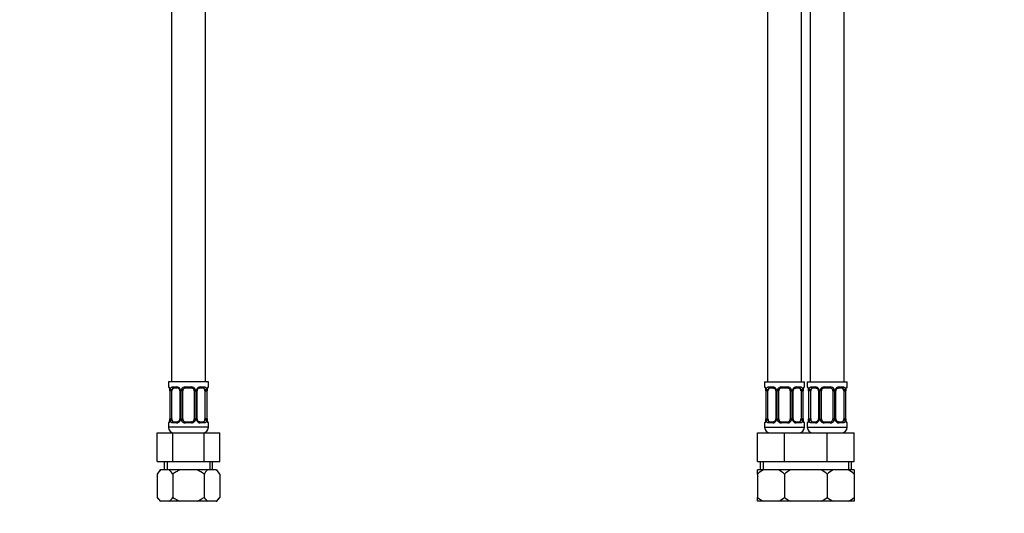
# Model space of a CAD drawing. Units: millimetres. Extents: x -241 to 1053, y 0 to 1168.
# Drawn here: x 361 to 707, y 297 to 470 of the extents above; entities that cross this region are included whole.
import ezdxf
from ezdxf import colors
from ezdxf.entities.mleader import LeaderData, LeaderLine
from ezdxf.math import Vec2, Vec3

# ---------------------------------------------------------------- set-up
doc = ezdxf.new("R2010")
doc.units = ezdxf.units.MM
for name, color, linetype in [('DV1_Défaut', 7, 'Continuous'), ('DV7_Défaut', 7, 'Continuous'), ('Défaut', 7, 'Continuous')]:
    doc.layers.add(name, color=color, linetype=linetype)

# ---------------------------------------------------------------- blocks, each defined once
blk = doc.blocks.new('_DOT')
at = {"color": 0}
blk.add_line((0, 0), (-1, 0), dxfattribs=at)
at = {"color": 0, "const_width": 0.333}
blk.add_lwpolyline([(-0.1665, 0, 1), (0.1665, 0, 1)], format="xyb", close=True, dxfattribs=at)
blk = doc.blocks.new('SE')
at = {"layer": 'DV1_Défaut', "color": 7, "linetype": 'Continuous'}
for p, q in [((414.73, 580.05), (414.73, 343.05)), ((426.73, 343.05), (426.73, 580.05)), ((427.73, 343.05), (413.73, 343.05)), ((413.73, 343.05), (413.73, 341.25)), ((427.73, 341.25), (427.73, 343.05)), ((413.81, 341.25), (413.73, 341.25)), ((414.2, 339.85), (414.18, 339.85)), ((414.18, 339.85), (414.18, 329.97)), ((414.2, 339.85), (414.2, 329.97)), ((414.32, 329.97), (414.32, 339.85)), ((414.93, 339.85), (414.32, 339.85)), ((414.93, 329.97), (414.93, 339.85)), ((415.08, 341.25), (416.58, 341.25)), ((416.82, 340.85), (415.41, 340.85)), ((417.67, 339.85), (417.91, 339.85)), ((417.67, 339.85), (417.67, 329.97)), ((417.91, 339.85), (417.91, 329.97)), ((418.18, 329.97), (418.18, 339.85)), ((418.73, 339.85), (418.18, 339.85)), ((418.73, 329.97), (418.73, 339.85)), ((419.67, 341.25), (421.79, 341.25)), ((421.73, 340.85), (419.73, 340.85)), ((422.73, 339.85), (422.73, 329.97)), ((422.73, 339.85), (423.27, 339.85)), ((423.27, 339.85), (423.27, 329.97)), ((423.54, 329.97), (423.54, 339.85)), ((423.78, 339.85), (423.54, 339.85)), ((423.78, 329.97), (423.78, 339.85)), ((426.05, 340.85), (424.63, 340.85)), ((424.87, 341.25), (426.37, 341.25)), ((426.53, 339.85), (426.53, 329.97)), ((426.53, 339.85), (427.14, 339.85)), ((427.14, 339.85), (427.14, 329.97)), ((427.25, 329.97), (427.25, 339.85)), ((427.25, 339.85), (427.28, 339.85)), ((427.28, 329.97), (427.28, 339.85)), ((427.65, 341.25), (427.73, 341.25)), ((413.73, 328.57), (413.81, 328.57)), ((413.73, 328.57), (413.73, 327.05)), ((414.18, 329.97), (414.2, 329.97)), ((414.32, 329.97), (414.93, 329.97)), ((416.58, 328.57), (415.08, 328.57)), ((415.41, 328.97), (416.82, 328.97)), ((417.91, 329.97), (417.67, 329.97)), ((418.18, 329.97), (418.73, 329.97)), ((421.79, 328.57), (419.67, 328.57)), ((419.73, 328.97), (421.73, 328.97)), ((423.27, 329.97), (422.73, 329.97)), ((423.54, 329.97), (423.78, 329.97)), ((424.63, 328.97), (426.05, 328.97)), ((426.37, 328.57), (424.87, 328.57)), ((427.14, 329.97), (426.53, 329.97)), ((427.28, 329.97), (427.25, 329.97)), ((427.65, 328.57), (427.73, 328.57)), ((427.73, 327.05), (427.73, 328.57)), ((409.76, 325.05), (415.24, 325.05)), ((409.76, 315.05), (409.76, 325.05)), ((427.73, 327.05), (413.73, 327.05)), ((415.24, 325.05), (426.21, 325.05)), ((415.24, 315.05), (415.24, 325.05)), ((426.21, 325.05), (431.7, 325.05)), ((426.21, 315.05), (426.21, 325.05)), ((431.7, 315.05), (431.7, 325.05)), ((409.76, 315.05), (415.24, 315.05)), ((412.23, 315.05), (412.23, 312.05)), ((413.25, 315.05), (413.25, 312.05)), ((415.24, 315.05), (426.21, 315.05)), ((426.21, 315.05), (431.7, 315.05)), ((428.2, 315.05), (428.2, 312.05)), ((429.23, 312.05), (429.23, 315.05)), ((410.75, 312.05), (409.76, 310.57)), ((410.97, 312.05), (410.75, 312.05)), ((414.03, 312.05), (410.97, 312.05)), ((417.67, 312.05), (414.03, 312.05)), ((423.78, 312.05), (417.67, 312.05)), ((427.43, 312.05), (423.78, 312.05)), ((430.48, 312.05), (427.43, 312.05)), ((430.48, 312.05), (430.71, 312.05)), ((431.7, 310.57), (430.71, 312.05)), ((409.76, 310.57), (409.76, 302.41)), ((415.24, 310.57), (415.24, 302.41)), ((426.21, 310.57), (426.21, 302.41)), ((431.7, 310.57), (431.7, 302.41)), ((409.76, 302.41), (410.76, 301.05)), ((410.99, 301.05), (410.76, 301.05)), ((414.01, 301.05), (410.99, 301.05)), ((417.71, 301.05), (414.01, 301.05)), ((423.75, 301.05), (417.71, 301.05)), ((427.44, 301.05), (423.75, 301.05)), ((430.46, 301.05), (427.44, 301.05)), ((430.46, 301.05), (430.7, 301.05)), ((430.7, 301.05), (431.7, 302.41))]:
    blk.add_line(p, q, dxfattribs=at)
for centre, radius, start, end in [((414.13, 341.25), 0.4, 180, 250.7453), ((411.28, 339.87), 2.9, 359.6139, 10.2029), ((410.86, 339.86), 3.35, 359.8705, 10.2708), ((417.1, 339.87), 2.78, 167.8078, 180.3687), ((416.52, 339.86), 1.39, 25.1473, 87.3249), ((416.74, 339.96), 0.892, 21.1541, 84.9438), ((416.85, 339.92), 0.814, 355.2542, 26.8745), ((416.54, 339.85), 1.38, 359.8791, 25.9211), ((419.52, 339.85), 1.34, 153.3511, 180.1815), ((419.65, 339.76), 1.49, 89.2905, 152.1251), ((419.73, 339.85), 1, 154.4167, 180), ((419.73, 339.85), 1, 90, 154.4167), ((421.73, 339.85), 1, 25.5833, 90), ((421.81, 339.76), 1.49, 27.8747, 90.7097), ((421.73, 339.85), 1, 0, 25.5833), ((421.93, 339.85), 1.34, 359.817, 26.6505), ((424.92, 339.85), 1.38, 154.0799, 180.1199), ((424.93, 339.86), 1.39, 92.6748, 154.853), ((424.54, 339.93), 0.753, 151.6738, 185.8031), ((424.71, 339.95), 0.9, 94.9696, 158.1687), ((424.36, 339.87), 2.78, 359.628, 12.1955), ((430.6, 339.86), 3.35, 169.7304, 180.1284), ((429.42, 339.94), 2.15, 168.1815, 182.4187), ((427.33, 341.25), 0.4, 289.7108, 0), ((414.13, 328.57), 0.4, 109.745, 180), ((412.03, 329.88), 2.15, 348.1813, 2.4201), ((410.86, 329.97), 3.35, 349.7304, 0.1284), ((417.09, 329.96), 2.78, 179.628, 192.1955), ((416.52, 329.96), 1.39, 272.6748, 334.853), ((416.74, 329.87), 0.9, 274.9605, 338.1494), ((416.92, 329.9), 0.753, 331.5929, 5.8194), ((416.54, 329.97), 1.38, 334.0799, 0.1199), ((419.52, 329.97), 1.34, 179.817, 206.6505), ((419.65, 330.07), 1.49, 207.8747, 270.7097), ((419.73, 329.97), 1, 180, 205.5833), ((419.73, 329.97), 1, 205.5833, 270), ((421.73, 329.97), 1, 270, 334.4167), ((421.81, 330.07), 1.49, 269.2905, 332.1251), ((421.73, 329.97), 1, 334.4167, 0), ((421.93, 329.97), 1.34, 333.3511, 0.1815), ((424.92, 329.97), 1.38, 179.8791, 205.9211), ((424.93, 329.96), 1.39, 205.1473, 267.3249), ((424.6, 329.91), 0.813, 175.2524, 206.9472), ((424.71, 329.86), 0.892, 201.179, 264.9534), ((424.36, 329.96), 2.78, 347.8078, 0.3687), ((430.6, 329.97), 3.35, 179.8705, 190.2708), ((430.17, 329.95), 2.9, 179.6039, 190.2011), ((427.33, 328.57), 0.4, 0, 70.9142), ((415.73, 327.05), 2, 180, 270), ((425.73, 327.05), 2, 270, 0), ((416.6, 306.21), 8.11, 133.9384, 147.5242), ((408.4, 306.21), 8.11, 32.4758, 46.0616), ((433.05, 306.21), 8.11, 133.9384, 147.5242), ((424.86, 306.21), 8.11, 32.4758, 46.0616), ((415.89, 306.73), 7.5, 215.1851, 229.2357), ((409.11, 306.73), 7.5, 310.7643, 324.8149), ((432.34, 306.73), 7.5, 215.1851, 229.2357), ((425.57, 306.73), 7.5, 310.7643, 324.8149)]:
    blk.add_arc(centre, radius, start, end, dxfattribs=at)
for centre, major_axis, ratio, start_param, end_param in [((414.2, 341.25), (0, -0.4), 0.988455, 4.712389, 5.616579), ((414.53, 340.45), (0.394, 0.069), 0.426558, 2.752818, 3.153568), ((414.74, 340.45), (0.391, -0.084), 0.411702, 3.62283, 5.508006), ((415.64, 339.85), (0, 1), 0.707107, 1.124283, 1.570796), ((415.64, 339.85), (0, -1), 0.707107, 3.141593, 4.265876), ((415.41, 341.25), (0, -0.4), 0.806081, 4.712389, 6.283185), ((416.82, 341.25), (0, -0.4), 0.591806, 4.712389, 6.283185), ((417.94, 340.45), (0.363, 0.168), 0.191543, 1.963754, 3.143487), ((418.46, 340.45), (0.361, -0.173), 0.155676, 4.398009, 6.283185), ((419.73, 341.25), (0, -0.4), 0.151515, 4.712389, 6.283185), ((421.73, 341.25), (0, -0.4), 0.151515, 0, 1.570796), ((422.99, 340.45), (-0.361, -0.173), 0.155676, 0, 1.885177), ((423.51, 340.45), (-0.363, 0.168), 0.191543, 3.136863, 4.319431), ((424.63, 341.25), (0, -0.4), 0.591806, 0, 1.570796), ((425.82, 339.85), (0, 1), 0.707107, 5.158902, 6.283185), ((426.05, 341.25), (0, -0.4), 0.806081, 0, 1.570796), ((426.71, 340.45), (-0.391, -0.084), 0.411702, 0.775179, 2.660356), ((425.82, 339.85), (0, 1), 0.707107, 4.712389, 5.158902), ((426.93, 340.45), (-0.394, 0.069), 0.426558, 3.137742, 3.530367), ((426.93, 340.45), (-0.394, 0.069), 0.426558, 3.114167, 3.137742), ((427.25, 341.25), (0, -0.4), 0.988455, 0.667522, 1.570796), ((414.2, 328.57), (0, -0.4), 0.988455, 3.803362, 4.712389), ((414.53, 329.37), (0.394, -0.069), 0.426558, 3.136624, 3.530367), ((414.53, 329.37), (0.394, -0.069), 0.426558, 3.115013, 3.136624), ((414.74, 329.37), (-0.391, -0.084), 0.411702, 3.916772, 5.801948), ((415.64, 329.97), (0, -1), 0.707107, 4.712389, 5.158902), ((415.64, 329.97), (0, -1), 0.707107, 5.158902, 6.283185), ((415.41, 328.57), (0, -0.4), 0.806081, 3.141593, 4.712389), ((416.82, 328.57), (0, -0.4), 0.591806, 3.141593, 4.712389), ((417.94, 329.37), (0.363, -0.168), 0.191543, 3.133297, 4.319431), ((418.46, 329.37), (-0.361, -0.173), 0.155676, 3.141593, 5.026769), ((419.73, 328.57), (0, -0.4), 0.151515, 3.141593, 4.712389), ((421.73, 328.57), (0, -0.4), 0.151515, 1.570796, 3.141593), ((422.99, 329.37), (0.361, -0.173), 0.155676, 1.256416, 3.141593), ((423.51, 329.37), (-0.363, -0.168), 0.191543, 1.963754, 3.145772), ((424.63, 328.57), (0, -0.4), 0.591806, 1.570796, 3.141593), ((425.82, 329.97), (0, 1), 0.707107, 3.141593, 4.265876), ((426.05, 328.57), (0, -0.4), 0.806081, 1.570796, 3.141593), ((425.82, 329.97), (0, -1), 0.707107, 1.124283, 1.570796), ((426.71, 329.37), (0.391, -0.084), 0.411702, 0.481237, 2.366414), ((426.93, 329.37), (-0.394, -0.069), 0.426558, 2.752818, 3.153535), ((427.25, 328.57), (0, -0.4), 0.988455, 1.570796, 2.480336)]:
    blk.add_ellipse(centre, major_axis=major_axis, ratio=ratio, start_param=start_param, end_param=end_param, dxfattribs=at)
for points, knots in [([(413.81, 341.25), (413.83, 341.25), (413.85, 341.23), (413.91, 341.16), (413.94, 341.11), (414.01, 340.97), (414.04, 340.89), (414.1, 340.69), (414.13, 340.58), (414.15, 340.45)], [0, 0, 0, 0, 0.25, 0.25, 0.5, 0.5, 0.75, 0.75, 1, 1, 1, 1]), ([(413.95, 340.96), (413.95, 340.96), (413.96, 340.94), (414, 340.87), (414.06, 340.71), (414.11, 340.54), (414.13, 340.42), (414.13, 340.38)], [0, 0, 0, 0, 0.135277, 0.34479, 0.605798, 0.901597, 1, 1, 1, 1]), ([(414.38, 340.45), (414.41, 340.58), (414.44, 340.69), (414.53, 340.89), (414.59, 340.97), (414.71, 341.11), (414.78, 341.16), (414.92, 341.23), (415, 341.25), (415.08, 341.25)], [0, 0, 0, 0, 0.25, 0.25, 0.5, 0.5, 0.75, 0.75, 1, 1, 1, 1]), ([(415.41, 340.85), (415.35, 340.85), (415.3, 340.84), (415.22, 340.78), (415.18, 340.74), (415.07, 340.6), (415.03, 340.45), (415, 340.28)], [0, 0, 0, 0, 0.25, 0.25, 0.5, 0.5, 1, 1, 1, 1]), ([(426.46, 340.28), (426.44, 340.37), (426.42, 340.45), (426.38, 340.58), (426.35, 340.65), (426.24, 340.79), (426.15, 340.85), (426.05, 340.85)], [0, 0, 0, 0, 0.25, 0.25, 0.5, 0.5, 1, 1, 1, 1]), ([(426.37, 341.25), (426.45, 341.25), (426.53, 341.23), (426.68, 341.16), (426.75, 341.11), (426.87, 340.97), (426.92, 340.89), (427.01, 340.69), (427.05, 340.58), (427.07, 340.45)], [0, 0, 0, 0, 0.25, 0.25, 0.5, 0.5, 0.75, 0.75, 1, 1, 1, 1]), ([(427.3, 340.45), (427.33, 340.58), (427.35, 340.69), (427.41, 340.89), (427.45, 340.97), (427.51, 341.11), (427.54, 341.16), (427.6, 341.23), (427.62, 341.25), (427.65, 341.25)], [0, 0, 0, 0, 0.25, 0.25, 0.5, 0.5, 0.75, 0.75, 1, 1, 1, 1]), ([(427.32, 340.38), (427.34, 340.48), (427.37, 340.65), (427.44, 340.84), (427.49, 340.94), (427.5, 340.96), (427.5, 340.96)], [0, 0, 0, 0, 0.2895492, 0.5981681, 0.8459097, 1, 1, 1, 1]), ([(414.15, 329.37), (414.13, 329.25), (414.1, 329.14), (414.04, 328.94), (414.01, 328.85), (413.94, 328.72), (413.91, 328.66), (413.85, 328.59), (413.83, 328.57), (413.81, 328.57)], [0, 0, 0, 0, 0.25, 0.25, 0.5, 0.5, 0.75, 0.75, 1, 1, 1, 1]), ([(414.13, 329.44), (414.11, 329.34), (414.08, 329.17), (414.01, 328.98), (413.97, 328.89), (413.95, 328.87), (413.95, 328.87)], [0, 0, 0, 0, 0.2893089, 0.5980321, 0.8458576, 1, 1, 1, 1]), ([(415.08, 328.57), (415, 328.57), (414.92, 328.59), (414.78, 328.66), (414.71, 328.72), (414.59, 328.85), (414.53, 328.94), (414.45, 329.13), (414.41, 329.25), (414.38, 329.37)], [0, 0, 0, 0, 0.25, 0.25, 0.5, 0.5, 0.75, 0.75, 1, 1, 1, 1]), ([(415, 329.54), (415.01, 329.46), (415.03, 329.38), (415.08, 329.24), (415.11, 329.18), (415.21, 329.03), (415.3, 328.97), (415.41, 328.97)], [0, 0, 0, 0, 0.25, 0.25, 0.5, 0.5, 1, 1, 1, 1]), ([(426.05, 328.97), (426.1, 328.97), (426.15, 328.99), (426.24, 329.04), (426.28, 329.08), (426.38, 329.23), (426.43, 329.37), (426.46, 329.54)], [0, 0, 0, 0, 0.25, 0.25, 0.5, 0.5, 1, 1, 1, 1]), ([(427.07, 329.37), (427.05, 329.25), (427.01, 329.14), (426.92, 328.94), (426.87, 328.85), (426.75, 328.72), (426.68, 328.66), (426.53, 328.59), (426.45, 328.57), (426.37, 328.57)], [0, 0, 0, 0, 0.25, 0.25, 0.5, 0.5, 0.75, 0.75, 1, 1, 1, 1]), ([(427.65, 328.57), (427.62, 328.57), (427.6, 328.59), (427.54, 328.66), (427.51, 328.72), (427.45, 328.85), (427.41, 328.94), (427.35, 329.13), (427.33, 329.25), (427.3, 329.37)], [0, 0, 0, 0, 0.25, 0.25, 0.5, 0.5, 0.75, 0.75, 1, 1, 1, 1]), ([(427.5, 328.87), (427.5, 328.87), (427.49, 328.88), (427.45, 328.96), (427.4, 329.11), (427.35, 329.28), (427.33, 329.41), (427.32, 329.44)], [0, 0, 0, 0, 0.135264, 0.344757, 0.605739, 0.901509, 1, 1, 1, 1]), ([(417.67, 312.05), (417.24, 311.85), (416.83, 311.62), (416.02, 311.12), (415.62, 310.85), (415.24, 310.57)], [0, 0, 0, 0, 0.5, 0.5, 1, 1, 1, 1]), ([(415.24, 302.41), (415.63, 302.15), (416.03, 301.9), (416.85, 301.44), (417.27, 301.23), (417.71, 301.05)], [0, 0, 0, 0, 0.5, 0.5, 1, 1, 1, 1]), ([(423.75, 301.05), (424.18, 301.23), (424.6, 301.44), (425.43, 301.9), (425.83, 302.15), (426.21, 302.41)], [0, 0, 0, 0, 0.5, 0.5, 1, 1, 1, 1])]:
    blk.add_open_spline(points, degree=3, knots=knots, dxfattribs=at)
blk.add_open_spline([(426.21, 310.57), (425.45, 311.14), (424.65, 311.65), (423.78, 312.05)], degree=3, dxfattribs=at)
blk = doc.blocks.new('SE6')
at = {"layer": 'DV7_Défaut', "color": 7, "linetype": 'Continuous'}
for p, q in [((636.02, 343.05), (636.02, 580.05)), ((639.02, 580.05), (639.02, 343.05)), ((651.02, 343.05), (651.02, 580.05)), ((624.02, 540.05), (624.02, 343.05)), ((623.02, 343.05), (637.02, 343.05)), ((623.02, 343.05), (623.02, 341.25)), ((637.02, 341.25), (637.02, 343.05)), ((638.02, 343.05), (652.02, 343.05)), ((638.02, 343.05), (638.02, 341.25)), ((652.02, 341.25), (652.02, 343.05)), ((623.1, 341.25), (623.02, 341.25)), ((623.47, 340.02), (623.47, 339.85)), ((623.5, 339.85), (623.47, 339.85)), ((623.47, 339.85), (623.47, 329.97)), ((623.5, 339.85), (623.5, 329.97)), ((623.61, 329.97), (623.61, 339.85)), ((624.22, 339.85), (623.61, 339.85)), ((624.22, 329.97), (624.22, 339.85)), ((624.38, 341.25), (625.88, 341.25)), ((626.12, 340.85), (624.7, 340.85)), ((626.97, 339.85), (627.21, 339.85)), ((626.97, 339.85), (626.97, 329.97)), ((627.21, 339.85), (627.21, 329.97)), ((627.48, 329.97), (627.48, 339.85)), ((628.02, 339.85), (627.48, 339.85)), ((628.02, 329.97), (628.02, 339.85)), ((628.96, 341.25), (631.08, 341.25)), ((631.02, 340.85), (629.02, 340.85)), ((632.02, 339.85), (632.02, 329.97)), ((632.02, 339.85), (632.56, 339.85)), ((632.56, 339.85), (632.56, 329.97)), ((632.84, 329.97), (632.84, 339.85)), ((633.07, 339.85), (632.84, 339.85)), ((633.07, 329.97), (633.07, 339.85)), ((635.34, 340.85), (633.93, 340.85)), ((634.16, 341.25), (635.66, 341.25)), ((635.82, 339.85), (635.82, 329.97)), ((635.82, 339.85), (636.43, 339.85)), ((636.43, 339.85), (636.43, 329.97)), ((636.54, 329.97), (636.54, 339.85)), ((636.54, 339.85), (636.57, 339.85)), ((636.57, 329.97), (636.57, 339.85)), ((636.58, 339.85), (636.58, 340.06)), ((636.94, 341.25), (637.02, 341.25)), ((638.1, 341.25), (638.02, 341.25)), ((638.47, 340.02), (638.47, 339.85)), ((638.5, 339.85), (638.47, 339.85)), ((638.47, 339.85), (638.47, 329.97)), ((638.5, 339.85), (638.5, 329.97)), ((638.61, 329.97), (638.61, 339.85)), ((639.22, 339.85), (638.61, 339.85)), ((639.22, 329.97), (639.22, 339.85)), ((639.38, 341.25), (640.88, 341.25)), ((641.12, 340.85), (639.7, 340.85)), ((641.97, 339.85), (642.21, 339.85)), ((641.97, 339.85), (641.97, 329.97)), ((642.21, 339.85), (642.21, 329.97)), ((642.48, 329.97), (642.48, 339.85)), ((643.02, 339.85), (642.48, 339.85)), ((643.02, 329.97), (643.02, 339.85)), ((643.96, 341.25), (646.08, 341.25)), ((646.02, 340.85), (644.02, 340.85)), ((647.02, 339.85), (647.02, 329.97)), ((647.02, 339.85), (647.56, 339.85)), ((647.56, 339.85), (647.56, 329.97)), ((647.84, 329.97), (647.84, 339.85)), ((648.07, 339.85), (647.84, 339.85)), ((648.07, 329.97), (648.07, 339.85)), ((650.34, 340.85), (648.93, 340.85)), ((649.16, 341.25), (650.66, 341.25)), ((650.82, 339.85), (650.82, 329.97)), ((650.82, 339.85), (651.43, 339.85)), ((651.43, 339.85), (651.43, 329.97)), ((651.54, 329.97), (651.54, 339.85)), ((651.54, 339.85), (651.57, 339.85)), ((651.57, 329.97), (651.57, 339.85)), ((651.58, 339.85), (651.58, 340.06)), ((651.94, 341.25), (652.02, 341.25)), ((623.1, 328.57), (623.02, 328.57)), ((623.02, 328.57), (623.02, 327.05)), ((623.47, 329.97), (623.46, 329.76)), ((623.47, 329.97), (623.5, 329.97)), ((623.61, 329.97), (624.22, 329.97)), ((625.88, 328.57), (624.38, 328.57)), ((624.7, 328.97), (626.12, 328.97)), ((627.21, 329.97), (626.97, 329.97)), ((627.48, 329.97), (628.02, 329.97)), ((631.08, 328.57), (628.96, 328.57)), ((629.02, 328.97), (631.02, 328.97)), ((632.56, 329.97), (632.02, 329.97)), ((632.84, 329.97), (633.07, 329.97)), ((633.93, 328.97), (635.34, 328.97)), ((635.66, 328.57), (634.16, 328.57)), ((636.43, 329.97), (635.82, 329.97)), ((636.57, 329.97), (636.54, 329.97)), ((636.58, 329.81), (636.58, 329.97)), ((637.02, 328.57), (636.94, 328.57)), ((637.02, 327.05), (637.02, 328.57)), ((638.02, 328.57), (638.1, 328.57)), ((638.02, 328.57), (638.02, 327.05)), ((638.47, 329.97), (638.46, 329.76)), ((638.47, 329.97), (638.5, 329.97)), ((638.61, 329.97), (639.22, 329.97)), ((640.88, 328.57), (639.38, 328.57)), ((639.7, 328.97), (641.12, 328.97)), ((642.21, 329.97), (641.97, 329.97)), ((642.48, 329.97), (643.02, 329.97)), ((646.08, 328.57), (643.96, 328.57)), ((644.02, 328.97), (646.02, 328.97)), ((647.56, 329.97), (647.02, 329.97)), ((647.84, 329.97), (648.07, 329.97)), ((648.93, 328.97), (650.34, 328.97)), ((650.66, 328.57), (649.16, 328.57)), ((651.43, 329.97), (650.82, 329.97)), ((651.57, 329.97), (651.54, 329.97)), ((651.58, 329.81), (651.58, 329.97)), ((652.02, 328.57), (651.94, 328.57)), ((652.02, 327.05), (652.02, 328.57)), ((620.52, 325.05), (630.02, 325.05)), ((620.52, 315.05), (620.52, 325.05)), ((623.02, 327.05), (637.02, 327.05)), ((630.02, 325.05), (637.52, 325.05)), ((630.02, 315.05), (630.02, 325.05)), ((637.52, 325.05), (645.02, 325.05)), ((638.02, 327.05), (652.02, 327.05)), ((645.02, 325.05), (654.52, 325.05)), ((645.02, 315.05), (645.02, 325.05)), ((654.52, 315.05), (654.52, 325.05)), ((620.52, 315.05), (630.02, 315.05)), ((621.52, 315.05), (621.52, 312.05)), ((622.55, 315.05), (622.55, 312.05)), ((630.02, 315.05), (637.52, 315.05)), ((637.52, 315.05), (645.02, 315.05)), ((645.02, 315.05), (654.52, 315.05)), ((652.5, 315.05), (652.5, 312.05)), ((653.52, 312.05), (653.52, 315.05)), ((622.62, 312.05), (620.52, 312.05)), ((620.52, 310.57), (620.52, 312.05)), ((627.92, 312.05), (622.62, 312.05)), ((632.12, 312.05), (627.92, 312.05)), ((637.42, 312.05), (632.12, 312.05)), ((637.52, 312.05), (637.42, 312.05)), ((637.62, 312.05), (637.52, 312.05)), ((642.92, 312.05), (637.62, 312.05)), ((647.12, 312.05), (642.92, 312.05)), ((652.42, 312.05), (647.12, 312.05)), ((654.52, 312.05), (652.42, 312.05)), ((654.52, 312.05), (654.52, 310.57)), ((620.52, 310.57), (620.52, 302.41)), ((630.02, 310.57), (630.02, 302.41)), ((645.02, 310.57), (645.02, 302.41)), ((654.52, 310.57), (654.52, 302.41)), ((620.52, 301.05), (620.52, 302.41)), ((622.66, 301.05), (620.52, 301.05)), ((627.89, 301.05), (622.66, 301.05)), ((632.16, 301.05), (627.89, 301.05)), ((637.39, 301.05), (632.16, 301.05)), ((637.52, 301.05), (637.39, 301.05)), ((637.66, 301.05), (637.52, 301.05)), ((642.89, 301.05), (637.66, 301.05)), ((647.16, 301.05), (642.89, 301.05)), ((652.39, 301.05), (647.16, 301.05)), ((654.52, 301.05), (652.39, 301.05)), ((654.52, 302.41), (654.52, 301.05))]:
    blk.add_line(p, q, dxfattribs=at)
for centre, radius, start, end in [((623.42, 341.25), 0.4, 180, 250.9549), ((621.83, 340.02), 1.64, 359.9031, 12.7954), ((620.15, 339.86), 3.35, 359.8705, 10.2708), ((626.39, 339.87), 2.78, 167.8078, 180.3687), ((625.81, 339.86), 1.39, 25.1473, 87.3249), ((626.33, 339.94), 0.639, 351.6816, 31.9623), ((625.83, 339.85), 1.38, 359.8791, 25.9211), ((628.82, 339.85), 1.34, 153.3511, 180.1815), ((628.94, 339.76), 1.49, 89.2905, 152.1251), ((629.02, 339.85), 1, 154.4167, 180), ((629.02, 339.85), 1, 90, 154.4167), ((631.02, 339.85), 1, 25.5833, 90), ((631.1, 339.76), 1.49, 27.8747, 90.7097), ((631.02, 339.85), 1, 0, 25.5833), ((631.22, 339.85), 1.34, 359.817, 26.6505), ((634.21, 339.85), 1.38, 154.0799, 180.1199), ((634.23, 339.86), 1.39, 92.6748, 154.853), ((633.82, 339.92), 0.742, 151.1311, 185.9099), ((633.65, 339.87), 2.78, 359.628, 12.1955), ((639.89, 339.86), 3.35, 169.7304, 180.1284), ((639.21, 339.9), 2.63, 169.4434, 176.4615), ((636.62, 341.25), 0.4, 303.7146, 0), ((638.42, 341.25), 0.4, 180, 250.9549), ((636.83, 340.02), 1.64, 359.9031, 12.7954), ((635.15, 339.86), 3.35, 359.8705, 10.2708), ((641.39, 339.87), 2.78, 167.8078, 180.3687), ((640.81, 339.86), 1.39, 25.1473, 87.3249), ((641.33, 339.94), 0.639, 351.6816, 31.9623), ((640.83, 339.85), 1.38, 359.8791, 25.9211), ((643.82, 339.85), 1.34, 153.3511, 180.1815), ((643.94, 339.76), 1.49, 89.2905, 152.1251), ((644.02, 339.85), 1, 154.4167, 180), ((644.02, 339.85), 1, 90, 154.4167), ((646.02, 339.85), 1, 25.5833, 90), ((646.1, 339.76), 1.49, 27.8747, 90.7097), ((646.02, 339.85), 1, 0, 25.5833), ((646.22, 339.85), 1.34, 359.817, 26.6505), ((649.21, 339.85), 1.38, 154.0799, 180.1199), ((649.23, 339.86), 1.39, 92.6748, 154.853), ((648.82, 339.92), 0.742, 151.1311, 185.9099), ((648.65, 339.87), 2.78, 359.628, 12.1955), ((654.89, 339.86), 3.35, 169.7304, 180.1284), ((654.21, 339.9), 2.63, 169.4434, 176.4615), ((651.62, 341.25), 0.4, 303.7146, 0), ((623.42, 328.57), 0.4, 123.7146, 180), ((620.84, 329.93), 2.63, 349.4425, 356.463), ((620.15, 329.97), 3.35, 349.7304, 0.1284), ((626.39, 329.96), 2.78, 179.628, 192.1955), ((625.81, 329.96), 1.39, 272.6748, 334.853), ((626.22, 329.9), 0.741, 331.1323, 5.9117), ((625.83, 329.97), 1.38, 334.0799, 0.1199), ((628.82, 329.97), 1.34, 179.817, 206.6505), ((628.94, 330.07), 1.49, 207.8747, 270.7097), ((629.02, 329.97), 1, 180, 205.5833), ((629.02, 329.97), 1, 205.5833, 270), ((631.02, 329.97), 1, 270, 334.4167), ((631.1, 330.07), 1.49, 269.2905, 332.1251), ((631.02, 329.97), 1, 334.4167, 0), ((631.22, 329.97), 1.34, 333.3511, 0.1815), ((634.21, 329.97), 1.38, 179.8791, 205.9211), ((634.23, 329.96), 1.39, 205.1473, 267.3249), ((633.72, 329.88), 0.64, 171.662, 212.0028), ((633.65, 329.96), 2.78, 347.8078, 0.3687), ((639.89, 329.97), 3.35, 179.8705, 190.2708), ((638.21, 329.8), 1.64, 179.9093, 192.8003), ((636.62, 328.57), 0.4, 0, 70.9549), ((638.42, 328.57), 0.4, 123.7146, 180), ((635.84, 329.93), 2.63, 349.4425, 356.463), ((635.15, 329.97), 3.35, 349.7304, 0.1284), ((641.39, 329.96), 2.78, 179.628, 192.1955), ((640.81, 329.96), 1.39, 272.6748, 334.853), ((641.22, 329.9), 0.741, 331.1323, 5.9117), ((640.83, 329.97), 1.38, 334.0799, 0.1199), ((643.82, 329.97), 1.34, 179.817, 206.6505), ((643.94, 330.07), 1.49, 207.8747, 270.7097), ((644.02, 329.97), 1, 180, 205.5833), ((644.02, 329.97), 1, 205.5833, 270), ((646.02, 329.97), 1, 270, 334.4167), ((646.1, 330.07), 1.49, 269.2905, 332.1251), ((646.02, 329.97), 1, 334.4167, 0), ((646.22, 329.97), 1.34, 333.3511, 0.1815), ((649.21, 329.97), 1.38, 179.8791, 205.9211), ((649.23, 329.96), 1.39, 205.1473, 267.3249), ((648.72, 329.88), 0.64, 171.662, 212.0028), ((648.65, 329.96), 2.78, 347.8078, 0.3687), ((654.89, 329.97), 3.35, 179.8705, 190.2708), ((653.21, 329.8), 1.64, 179.9093, 192.8003), ((651.62, 328.57), 0.4, 0, 70.9549), ((625.02, 327.05), 2, 180, 270), ((635.02, 327.05), 2, 270, 0), ((640.02, 327.05), 2, 180, 270), ((650.02, 327.05), 2, 270, 0), ((628.09, 302.08), 11.37, 118.7265, 131.7308), ((622.45, 302.08), 11.37, 48.2692, 61.2735), ((637.59, 302.08), 11.37, 118.7265, 131.7308), ((643.09, 302.08), 11.37, 118.7265, 119.4225), ((637.45, 302.08), 11.37, 48.2692, 61.2735), ((652.59, 302.08), 11.37, 118.7265, 131.7308), ((646.95, 302.08), 11.37, 48.2692, 61.2735), ((627.68, 311.29), 11.41, 231.1545, 243.8923), ((622.87, 311.29), 11.41, 296.1077, 308.8455), ((637.18, 311.29), 11.41, 231.1545, 243.8923), ((637.87, 311.29), 11.41, 296.1077, 308.8455), ((652.18, 311.29), 11.41, 231.1545, 243.8923), ((647.37, 311.29), 11.41, 296.1077, 308.8455)]:
    blk.add_arc(centre, radius, start, end, dxfattribs=at)
for centre, major_axis, ratio, start_param, end_param in [((623.5, 341.25), (0, -0.4), 0.988455, 4.712389, 5.616401), ((623.82, 340.45), (0.394, 0.069), 0.426558, 2.752818, 3.149177), ((624.04, 340.45), (0.391, -0.084), 0.411702, 3.62283, 5.508006), ((624.93, 339.85), (0, 1), 0.707107, 1.124283, 1.570796), ((624.93, 339.85), (0, -1), 0.707107, 3.141593, 4.265876), ((624.7, 341.25), (0, -0.4), 0.806081, 4.712389, 6.283185), ((626.12, 341.25), (0, -0.4), 0.591806, 4.712389, 6.283185), ((627.24, 340.45), (0.363, 0.168), 0.191543, 1.963754, 3.151595), ((627.76, 340.45), (0.361, -0.173), 0.155676, 4.398009, 6.283185), ((629.02, 341.25), (0, -0.4), 0.151515, 4.712389, 6.283185), ((631.02, 341.25), (0, -0.4), 0.151515, 0, 1.570796), ((632.28, 340.45), (-0.361, -0.173), 0.155676, 0, 1.885177), ((632.81, 340.45), (-0.363, 0.168), 0.191543, 3.131217, 4.319431), ((633.93, 341.25), (0, -0.4), 0.591806, 0, 1.570796), ((635.11, 339.85), (0, 1), 0.707107, 5.158902, 6.283185), ((635.34, 341.25), (0, -0.4), 0.806081, 0, 1.570796), ((636.01, 340.45), (-0.391, -0.084), 0.411702, 0.775179, 2.660356), ((635.11, 339.85), (0, 1), 0.707107, 4.712389, 5.158902), ((636.22, 340.45), (-0.394, 0.069), 0.426558, 3.137, 3.530367), ((636.22, 340.45), (-0.394, 0.069), 0.426558, 3.112447, 3.137), ((636.54, 341.25), (0, -0.4), 0.988455, 0.670512, 1.570796), ((638.5, 341.25), (0, -0.4), 0.988455, 4.712389, 5.616401), ((638.82, 340.45), (0.394, 0.069), 0.426558, 2.752818, 3.149177), ((639.04, 340.45), (0.391, -0.084), 0.411702, 3.62283, 5.508006), ((639.93, 339.85), (0, 1), 0.707107, 1.124283, 1.570796), ((639.93, 339.85), (0, -1), 0.707107, 3.141593, 4.265876), ((639.7, 341.25), (0, -0.4), 0.806081, 4.712389, 6.283185), ((641.12, 341.25), (0, -0.4), 0.591806, 4.712389, 6.283185), ((642.24, 340.45), (0.363, 0.168), 0.191543, 1.963754, 3.151595), ((642.76, 340.45), (0.361, -0.173), 0.155676, 4.398009, 6.283185), ((644.02, 341.25), (0, -0.4), 0.151515, 4.712389, 6.283185), ((646.02, 341.25), (0, -0.4), 0.151515, 0, 1.570796), ((647.28, 340.45), (-0.361, -0.173), 0.155676, 0, 1.885177), ((647.81, 340.45), (-0.363, 0.168), 0.191543, 3.131217, 4.319431), ((648.93, 341.25), (0, -0.4), 0.591806, 0, 1.570796), ((650.11, 339.85), (0, 1), 0.707107, 5.158902, 6.283185), ((650.34, 341.25), (0, -0.4), 0.806081, 0, 1.570796), ((651.01, 340.45), (-0.391, -0.084), 0.411702, 0.775179, 2.660356), ((650.11, 339.85), (0, 1), 0.707107, 4.712389, 5.158902), ((651.22, 340.45), (-0.394, 0.069), 0.426558, 3.137, 3.530367), ((651.22, 340.45), (-0.394, 0.069), 0.426558, 3.112447, 3.137), ((651.54, 341.25), (0, -0.4), 0.988455, 0.670512, 1.570796), ((623.5, 328.57), (0, -0.4), 0.988455, 3.80672, 4.712389), ((623.82, 329.37), (0.394, -0.069), 0.426558, 3.135928, 3.530367), ((623.82, 329.37), (0.394, -0.069), 0.426558, 3.113474, 3.135928), ((624.04, 329.37), (-0.391, -0.084), 0.411702, 3.916772, 5.801948), ((624.93, 329.97), (0, -1), 0.707107, 4.712389, 5.158902), ((624.93, 329.97), (0, -1), 0.707107, 5.158902, 6.283185), ((624.7, 328.57), (0, -0.4), 0.806081, 3.141593, 4.712389), ((626.12, 328.57), (0, -0.4), 0.591806, 3.141593, 4.712389), ((627.24, 329.37), (0.363, -0.168), 0.191543, 3.125171, 4.319431), ((627.76, 329.37), (-0.361, -0.173), 0.155676, 3.141593, 5.026769), ((629.02, 328.57), (0, -0.4), 0.151515, 3.141593, 4.712389), ((631.02, 328.57), (0, -0.4), 0.151515, 1.570796, 3.141593), ((632.28, 329.37), (0.361, -0.173), 0.155676, 1.256416, 3.141593), ((632.81, 329.37), (-0.363, -0.168), 0.191543, 1.963754, 3.15753), ((633.93, 328.57), (0, -0.4), 0.591806, 1.570796, 3.141593), ((635.11, 329.97), (0, 1), 0.707107, 3.141593, 4.265876), ((635.34, 328.57), (0, -0.4), 0.806081, 1.570796, 3.141593), ((635.11, 329.97), (0, -1), 0.707107, 1.124283, 1.570796), ((636.01, 329.37), (0.391, -0.084), 0.411702, 0.481237, 2.366414), ((636.22, 329.37), (-0.394, -0.069), 0.426558, 2.752818, 3.150567), ((636.54, 328.57), (0, -0.4), 0.988455, 1.570796, 2.479585), ((638.5, 328.57), (0, -0.4), 0.988455, 3.80672, 4.712389), ((638.82, 329.37), (0.394, -0.069), 0.426558, 3.135928, 3.530367), ((638.82, 329.37), (0.394, -0.069), 0.426558, 3.113474, 3.135928), ((639.04, 329.37), (-0.391, -0.084), 0.411702, 3.916772, 5.801948), ((639.93, 329.97), (0, -1), 0.707107, 4.712389, 5.158902), ((639.93, 329.97), (0, -1), 0.707107, 5.158902, 6.283185), ((639.7, 328.57), (0, -0.4), 0.806081, 3.141593, 4.712389), ((641.12, 328.57), (0, -0.4), 0.591806, 3.141593, 4.712389), ((642.24, 329.37), (0.363, -0.168), 0.191543, 3.125171, 4.319431), ((642.76, 329.37), (-0.361, -0.173), 0.155676, 3.141593, 5.026769), ((644.02, 328.57), (0, -0.4), 0.151515, 3.141593, 4.712389), ((646.02, 328.57), (0, -0.4), 0.151515, 1.570796, 3.141593), ((647.28, 329.37), (0.361, -0.173), 0.155676, 1.256416, 3.141593), ((647.81, 329.37), (-0.363, -0.168), 0.191543, 1.963754, 3.15753), ((648.93, 328.57), (0, -0.4), 0.591806, 1.570796, 3.141593), ((650.11, 329.97), (0, 1), 0.707107, 3.141593, 4.265876), ((650.34, 328.57), (0, -0.4), 0.806081, 1.570796, 3.141593), ((650.11, 329.97), (0, 1), 0.707107, 4.265876, 4.712389), ((651.01, 329.37), (0.391, -0.084), 0.411702, 0.481237, 2.366414), ((651.22, 329.37), (-0.394, -0.069), 0.426558, 2.752818, 3.150567), ((651.54, 328.57), (0, -0.4), 0.988455, 1.570796, 2.479585)]:
    blk.add_ellipse(centre, major_axis=major_axis, ratio=ratio, start_param=start_param, end_param=end_param, dxfattribs=at)
for points, knots in [([(623.1, 341.25), (623.12, 341.25), (623.15, 341.23), (623.2, 341.16), (623.24, 341.11), (623.3, 340.97), (623.33, 340.89), (623.39, 340.69), (623.42, 340.58), (623.45, 340.45)], [0, 0, 0, 0, 0.25, 0.25, 0.5, 0.5, 0.75, 0.75, 1, 1, 1, 1]), ([(623.25, 340.96), (623.25, 340.96), (623.26, 340.94), (623.3, 340.87), (623.36, 340.69), (623.41, 340.49), (623.43, 340.37), (623.43, 340.35)], [0, 0, 0, 0, 0.12158, 0.320438, 0.616383, 0.972397, 1, 1, 1, 1]), ([(623.67, 340.45), (623.7, 340.58), (623.74, 340.69), (623.83, 340.89), (623.88, 340.97), (624, 341.11), (624.07, 341.16), (624.22, 341.23), (624.3, 341.25), (624.38, 341.25)], [0, 0, 0, 0, 0.25, 0.25, 0.5, 0.5, 0.75, 0.75, 1, 1, 1, 1]), ([(624.7, 340.85), (624.65, 340.85), (624.6, 340.84), (624.51, 340.78), (624.47, 340.74), (624.37, 340.6), (624.32, 340.45), (624.29, 340.28)], [0, 0, 0, 0, 0.25, 0.25, 0.5, 0.5, 1, 1, 1, 1]), ([(626.12, 340.85), (626.12, 340.85), (626.2, 340.85), (626.4, 340.8), (626.66, 340.61), (626.84, 340.4), (626.87, 340.29), (626.87, 340.29)], [0, 0, 0, 0, 0.02133, 0.336163, 0.673292, 0.998221, 1, 1, 1, 1]), ([(633.17, 340.29), (633.17, 340.29), (633.22, 340.4), (633.37, 340.61), (633.63, 340.79), (633.84, 340.86), (633.92, 340.85), (633.93, 340.84)], [0, 0, 0, 0, 0.017885, 0.317702, 0.640589, 0.966596, 1, 1, 1, 1]), ([(635.75, 340.28), (635.74, 340.37), (635.72, 340.45), (635.67, 340.58), (635.64, 340.65), (635.54, 340.79), (635.45, 340.85), (635.34, 340.85)], [0, 0, 0, 0, 0.25, 0.25, 0.5, 0.5, 1, 1, 1, 1]), ([(635.66, 341.25), (635.75, 341.25), (635.83, 341.23), (635.97, 341.16), (636.04, 341.11), (636.16, 340.97), (636.21, 340.89), (636.3, 340.69), (636.34, 340.58), (636.37, 340.45)], [0, 0, 0, 0, 0.25, 0.25, 0.5, 0.5, 0.75, 0.75, 1, 1, 1, 1]), ([(636.6, 340.45), (636.62, 340.58), (636.65, 340.69), (636.71, 340.89), (636.74, 340.97), (636.81, 341.11), (636.84, 341.16), (636.89, 341.23), (636.92, 341.25), (636.94, 341.25)], [0, 0, 0, 0, 0.25, 0.25, 0.5, 0.5, 0.75, 0.75, 1, 1, 1, 1]), ([(636.62, 340.38), (636.62, 340.39), (636.64, 340.52), (636.69, 340.73), (636.76, 340.9), (636.79, 340.95), (636.79, 340.96), (636.79, 340.96)], [0, 0, 0, 0, 0.0245905, 0.4020472, 0.7413384, 0.949621, 1, 1, 1, 1]), ([(638.1, 341.25), (638.12, 341.25), (638.15, 341.23), (638.2, 341.16), (638.24, 341.11), (638.3, 340.97), (638.33, 340.89), (638.39, 340.69), (638.42, 340.58), (638.45, 340.45)], [0, 0, 0, 0, 0.25, 0.25, 0.5, 0.5, 0.75, 0.75, 1, 1, 1, 1]), ([(638.25, 340.96), (638.25, 340.96), (638.26, 340.94), (638.3, 340.87), (638.36, 340.69), (638.41, 340.49), (638.43, 340.37), (638.43, 340.35)], [0, 0, 0, 0, 0.12158, 0.320438, 0.616383, 0.972397, 1, 1, 1, 1]), ([(638.67, 340.45), (638.7, 340.58), (638.74, 340.69), (638.83, 340.89), (638.88, 340.97), (639, 341.11), (639.07, 341.16), (639.22, 341.23), (639.3, 341.25), (639.38, 341.25)], [0, 0, 0, 0, 0.25, 0.25, 0.5, 0.5, 0.75, 0.75, 1, 1, 1, 1]), ([(639.7, 340.85), (639.65, 340.85), (639.6, 340.84), (639.51, 340.78), (639.47, 340.74), (639.37, 340.6), (639.32, 340.45), (639.29, 340.28)], [0, 0, 0, 0, 0.25, 0.25, 0.5, 0.5, 1, 1, 1, 1]), ([(641.12, 340.85), (641.12, 340.85), (641.2, 340.85), (641.4, 340.8), (641.66, 340.61), (641.84, 340.4), (641.87, 340.29), (641.87, 340.29)], [0, 0, 0, 0, 0.02133, 0.336163, 0.673292, 0.998221, 1, 1, 1, 1]), ([(648.17, 340.29), (648.17, 340.29), (648.22, 340.4), (648.37, 340.61), (648.63, 340.79), (648.84, 340.86), (648.92, 340.85), (648.93, 340.84)], [0, 0, 0, 0, 0.017885, 0.317702, 0.640589, 0.966596, 1, 1, 1, 1]), ([(650.75, 340.28), (650.74, 340.37), (650.72, 340.45), (650.67, 340.58), (650.64, 340.65), (650.54, 340.79), (650.45, 340.85), (650.34, 340.85)], [0, 0, 0, 0, 0.25, 0.25, 0.5, 0.5, 1, 1, 1, 1]), ([(650.66, 341.25), (650.75, 341.25), (650.83, 341.23), (650.97, 341.16), (651.04, 341.11), (651.16, 340.97), (651.21, 340.89), (651.3, 340.69), (651.34, 340.58), (651.37, 340.45)], [0, 0, 0, 0, 0.25, 0.25, 0.5, 0.5, 0.75, 0.75, 1, 1, 1, 1]), ([(651.6, 340.45), (651.62, 340.58), (651.65, 340.69), (651.71, 340.89), (651.74, 340.97), (651.81, 341.11), (651.84, 341.16), (651.89, 341.23), (651.92, 341.25), (651.94, 341.25)], [0, 0, 0, 0, 0.25, 0.25, 0.5, 0.5, 0.75, 0.75, 1, 1, 1, 1]), ([(651.62, 340.38), (651.62, 340.39), (651.64, 340.52), (651.69, 340.73), (651.76, 340.9), (651.79, 340.95), (651.79, 340.96), (651.79, 340.96)], [0, 0, 0, 0, 0.02459, 0.402047, 0.741338, 0.949621, 1, 1, 1, 1]), ([(623.45, 329.37), (623.42, 329.25), (623.39, 329.14), (623.33, 328.94), (623.3, 328.85), (623.24, 328.72), (623.21, 328.66), (623.15, 328.59), (623.12, 328.57), (623.1, 328.57)], [0, 0, 0, 0, 0.25, 0.25, 0.5, 0.5, 0.75, 0.75, 1, 1, 1, 1]), ([(623.43, 329.44), (623.43, 329.43), (623.41, 329.31), (623.35, 329.1), (623.28, 328.93), (623.25, 328.87), (623.25, 328.87), (623.25, 328.87)], [0, 0, 0, 0, 0.024711, 0.402121, 0.74137, 0.949627, 1, 1, 1, 1]), ([(624.38, 328.57), (624.3, 328.57), (624.22, 328.59), (624.07, 328.66), (624, 328.72), (623.88, 328.85), (623.83, 328.94), (623.74, 329.13), (623.7, 329.25), (623.67, 329.37)], [0, 0, 0, 0, 0.25, 0.25, 0.5, 0.5, 0.75, 0.75, 1, 1, 1, 1]), ([(624.29, 329.54), (624.31, 329.46), (624.33, 329.38), (624.37, 329.24), (624.4, 329.18), (624.5, 329.03), (624.59, 328.97), (624.7, 328.97)], [0, 0, 0, 0, 0.25, 0.25, 0.5, 0.5, 1, 1, 1, 1]), ([(626.87, 329.54), (626.87, 329.53), (626.83, 329.42), (626.67, 329.22), (626.41, 329.03), (626.2, 328.96), (626.12, 328.98), (626.12, 328.98)], [0, 0, 0, 0, 0.018034, 0.317817, 0.640669, 0.966639, 1, 1, 1, 1]), ([(633.93, 328.98), (633.92, 328.97), (633.84, 328.97), (633.64, 329.02), (633.38, 329.21), (633.21, 329.42), (633.17, 329.54), (633.17, 329.54)], [0, 0, 0, 0, 0.021322, 0.336037, 0.67304, 0.997848, 1, 1, 1, 1]), ([(635.34, 328.97), (635.39, 328.97), (635.44, 328.99), (635.53, 329.04), (635.57, 329.08), (635.67, 329.23), (635.72, 329.37), (635.75, 329.54)], [0, 0, 0, 0, 0.25, 0.25, 0.5, 0.5, 1, 1, 1, 1]), ([(636.37, 329.37), (636.34, 329.25), (636.3, 329.14), (636.21, 328.94), (636.16, 328.85), (636.04, 328.72), (635.97, 328.66), (635.83, 328.59), (635.75, 328.57), (635.66, 328.57)], [0, 0, 0, 0, 0.25, 0.25, 0.5, 0.5, 0.75, 0.75, 1, 1, 1, 1]), ([(636.94, 328.57), (636.92, 328.57), (636.89, 328.59), (636.84, 328.66), (636.81, 328.72), (636.74, 328.85), (636.71, 328.94), (636.65, 329.13), (636.62, 329.25), (636.6, 329.37)], [0, 0, 0, 0, 0.25, 0.25, 0.5, 0.5, 0.75, 0.75, 1, 1, 1, 1]), ([(636.79, 328.87), (636.79, 328.87), (636.79, 328.88), (636.75, 328.96), (636.68, 329.13), (636.63, 329.33), (636.61, 329.46), (636.61, 329.47)], [0, 0, 0, 0, 0.12158, 0.320438, 0.616383, 0.972397, 1, 1, 1, 1]), ([(638.45, 329.37), (638.42, 329.25), (638.39, 329.14), (638.33, 328.94), (638.3, 328.85), (638.24, 328.72), (638.21, 328.66), (638.15, 328.59), (638.12, 328.57), (638.1, 328.57)], [0, 0, 0, 0, 0.25, 0.25, 0.5, 0.5, 0.75, 0.75, 1, 1, 1, 1]), ([(638.43, 329.44), (638.43, 329.43), (638.41, 329.31), (638.35, 329.1), (638.28, 328.93), (638.25, 328.87), (638.25, 328.87), (638.25, 328.87)], [0, 0, 0, 0, 0.024711, 0.402121, 0.74137, 0.949627, 1, 1, 1, 1]), ([(639.38, 328.57), (639.3, 328.57), (639.22, 328.59), (639.07, 328.66), (639, 328.72), (638.88, 328.85), (638.83, 328.94), (638.74, 329.13), (638.7, 329.25), (638.67, 329.37)], [0, 0, 0, 0, 0.25, 0.25, 0.5, 0.5, 0.75, 0.75, 1, 1, 1, 1]), ([(639.29, 329.54), (639.31, 329.46), (639.33, 329.38), (639.37, 329.24), (639.4, 329.18), (639.5, 329.03), (639.59, 328.97), (639.7, 328.97)], [0, 0, 0, 0, 0.25, 0.25, 0.5, 0.5, 1, 1, 1, 1]), ([(641.87, 329.54), (641.87, 329.53), (641.83, 329.42), (641.67, 329.22), (641.41, 329.03), (641.2, 328.96), (641.12, 328.98), (641.12, 328.98)], [0, 0, 0, 0, 0.018034, 0.317817, 0.640669, 0.966639, 1, 1, 1, 1]), ([(648.93, 328.98), (648.92, 328.97), (648.84, 328.97), (648.64, 329.02), (648.38, 329.21), (648.21, 329.42), (648.17, 329.54), (648.17, 329.54)], [0, 0, 0, 0, 0.021322, 0.336037, 0.67304, 0.997848, 1, 1, 1, 1]), ([(650.34, 328.97), (650.39, 328.97), (650.44, 328.99), (650.53, 329.04), (650.57, 329.08), (650.67, 329.23), (650.72, 329.37), (650.75, 329.54)], [0, 0, 0, 0, 0.25, 0.25, 0.5, 0.5, 1, 1, 1, 1]), ([(651.37, 329.37), (651.34, 329.25), (651.3, 329.14), (651.21, 328.94), (651.16, 328.85), (651.04, 328.72), (650.97, 328.66), (650.83, 328.59), (650.75, 328.57), (650.66, 328.57)], [0, 0, 0, 0, 0.25, 0.25, 0.5, 0.5, 0.75, 0.75, 1, 1, 1, 1]), ([(651.94, 328.57), (651.92, 328.57), (651.89, 328.59), (651.84, 328.66), (651.81, 328.72), (651.74, 328.85), (651.71, 328.94), (651.65, 329.13), (651.62, 329.25), (651.6, 329.37)], [0, 0, 0, 0, 0.25, 0.25, 0.5, 0.5, 0.75, 0.75, 1, 1, 1, 1]), ([(651.79, 328.87), (651.79, 328.87), (651.79, 328.88), (651.75, 328.96), (651.68, 329.13), (651.63, 329.33), (651.61, 329.46), (651.61, 329.47)], [0, 0, 0, 0, 0.12158, 0.320438, 0.616383, 0.972397, 1, 1, 1, 1])]:
    blk.add_open_spline(points, degree=3, knots=knots, dxfattribs=at)

msp = doc.modelspace()

# ---------------------------------------------------------------- block references
at = {"layer": 'Défaut'}
for name in ['SE', 'SE6']:
    msp.add_blockref(name, (0, 0), dxfattribs=at)

# ---------------------------------------------------------------- leaders
at = {"layer": 'Défaut', "color": 7, "linetype": 'Continuous'}
ml = msp.add_multileader_mtext('Standard', dxfattribs=at)
ml.set_content('{\\pxsm0.9;\\fSolid Edge ISO|b1||i0||c0|p34;\\W1.;15/04/2022\\P}', color=256)
ml.set_leader_properties()
ml.set_arrow_properties(name='DOT')
ml.build(insert=Vec2(0, 0))
ml.multileader.update_dxf_attribs({"leader_type": 0, "dogleg_length": 0, "arrow_head_size": 12})
ctx = ml.context
ctx.base_point, ctx.char_height, ctx.arrow_head_size, ctx.landing_gap_size = Vec3(756.59, 1158.31), 12, 12, 4.2
notes = []
notes.append((ctx, [(0, (0, 0, 0), (0, 0), (1, 0), 1, [])]))
ctx.mtext.insert = Vec3(758.59, 1164.43)
for ctx, leaders in notes:
    for number, flags, end, landing, length, lines in leaders:
        leader = LeaderData()
        leader.index, (leader.has_last_leader_line, leader.has_dogleg_vector, leader.attachment_direction) = number, flags
        leader.last_leader_point, leader.dogleg_vector, leader.dogleg_length = Vec3(end), Vec3(landing), length
        for number, points, colour, breaks in lines:
            line = LeaderLine()
            line.index, line.vertices, line.color, line.breaks = number, Vec3.list(points), colors.encode_raw_color(colour), breaks
            leader.lines.append(line)
        ctx.leaders.append(leader)

doc.saveas('drawing.dxf')
